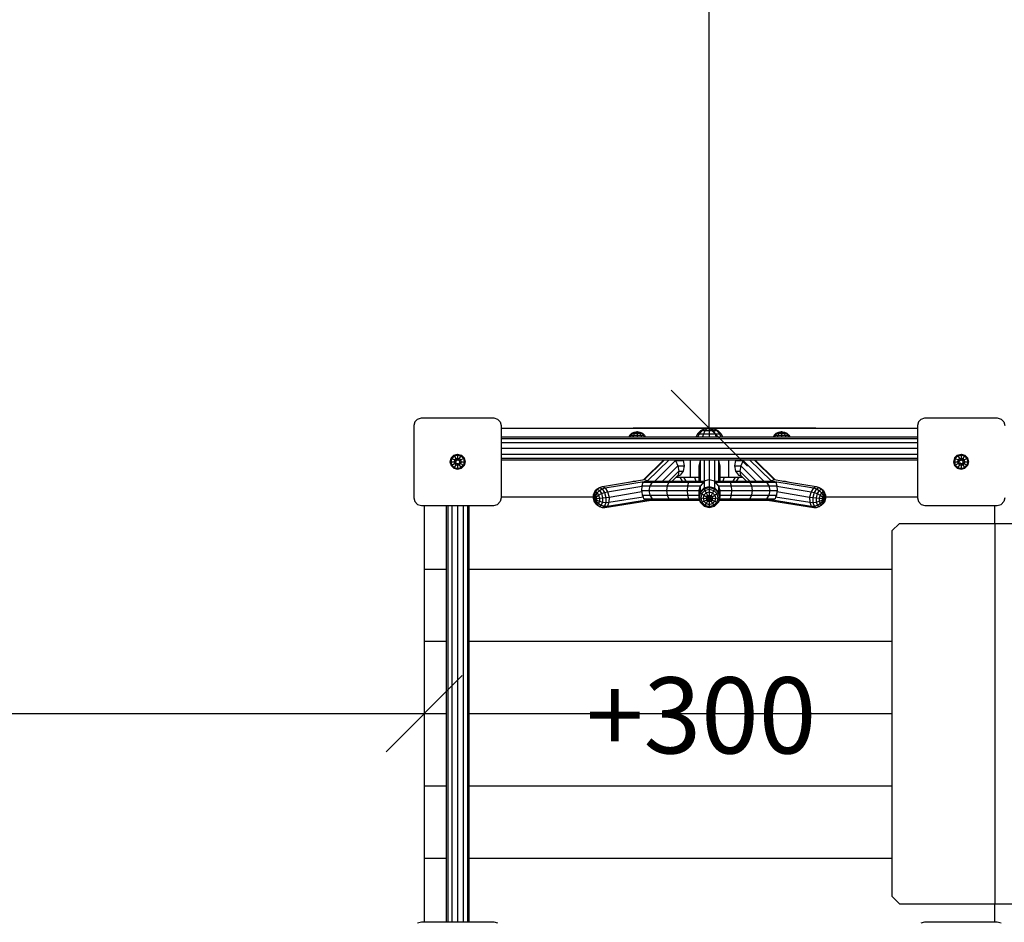
# Model space of a CAD drawing. Extents: x 0 to 14850, y 0 to 10500.
# Drawn here: x 5024 to 6319, y 5592 to 6778 of the extents above; entities that cross this region are included whole.
import ezdxf

# ---------------------------------------------------------------- set-up
doc = ezdxf.new("R2010")
doc.units = 0
doc.linetypes.add('DASHED', pattern=[19.05, 12.7, -6.35])
doc.layers.add('BEMAßUNG', color=7, linetype='Continuous')
doc.layers.add('STAB', color=7, linetype='Continuous')
doc.styles.add('ARIAL', font='arial.ttf')

# ---------------------------------------------------------------- blocks, each defined once
blk = doc.blocks.new('SLASH')
at = {"color": 0, "linetype": 'Continuous'}
blk.add_line((-12.7, -12.7), (12.7, 12.7), dxfattribs=at)

msp = doc.modelspace()

# ---------------------------------------------------------------- linework, layer by layer
at = {"layer": 'BEMAßUNG', "color": 7, "linetype": 'Continuous'}
for p, q in [((5930.8, 6241.2), (5930.8, 7746.2)), ((6070.8, 6241.2), (5830.8, 6241.2)), ((4050.8, 5866.2), (5555.8, 5866.2))]:
    msp.add_line(p, q, dxfattribs=at)
at = {"layer": 'STAB', "color": 5}
for p, q in [((5547.3, 6253.3), (5543.6, 6249.7)), ((5547.3, 6253.3), (5552.3, 6254.7)), ((5552.3, 6254.7), (5647.3, 6254.7)), ((5647.3, 6254.7), (5652.3, 6253.3)), ((5652.3, 6253.3), (5656, 6249.7)), ((6209.3, 6253.3), (6205.6, 6249.7)), ((6209.3, 6253.3), (6214.3, 6254.7)), ((6214.3, 6254.7), (6309.3, 6254.7)), ((6309.3, 6254.7), (6314.3, 6253.3)), ((6314.3, 6253.3), (6318, 6249.7)), ((5543.6, 6249.7), (5542.3, 6244.7)), ((5542.3, 6244.7), (5542.3, 6149.7)), ((5656, 6249.7), (5657.3, 6244.7)), ((5657.3, 6244.7), (5657.3, 6149.7)), ((6205.6, 6249.7), (6204.3, 6244.7)), ((6204.3, 6244.7), (6204.3, 6149.7)), ((6318, 6249.7), (6319.3, 6244.7)), ((5542.3, 6149.7), (5543.6, 6144.7)), ((5657.3, 6149.7), (5656, 6144.7)), ((6204.3, 6149.7), (6205.6, 6144.7)), ((6319.3, 6149.7), (6318, 6144.7)), ((5543.6, 6144.7), (5547.3, 6141)), ((5547.3, 6141), (5552.3, 6139.7)), ((5552.3, 6139.7), (5647.3, 6139.7)), ((5647.3, 6139.7), (5652.3, 6141)), ((5656, 6144.7), (5652.3, 6141)), ((6205.6, 6144.7), (6209.3, 6141)), ((6209.3, 6141), (6214.3, 6139.7)), ((6214.3, 6139.7), (6309.3, 6139.7)), ((6309.3, 6139.7), (6314.3, 6141)), ((6318, 6144.7), (6314.3, 6141)), ((5547.3, 5591.3), (5552.3, 5592.7)), ((5552.3, 5592.7), (5647.3, 5592.7)), ((5647.3, 5592.7), (5652.3, 5591.3)), ((6209.3, 5591.3), (6214.3, 5592.7)), ((6214.3, 5592.7), (6309.3, 5592.7)), ((6309.3, 5592.7), (6314.3, 5591.3))]:
    msp.add_line(p, q, dxfattribs=at)
at = {"layer": 'STAB', "color": 32}
for p, q in [((5657.3, 6241.2), (5690.8, 6241.2)), ((5690.8, 6241.2), (5926.8, 6241.2)), ((5934.8, 6241.2), (6170.8, 6241.2)), ((6170.8, 6241.2), (6204.3, 6241.2)), ((5657.3, 6151.2), (5778.1, 6151.2)), ((6083.5, 6151.2), (6204.3, 6151.2)), ((5555.8, 6139.7), (5555.8, 6056.2)), ((6305.8, 6139.7), (6305.8, 6116.2)), ((5555.8, 6056.2), (5584.8, 6056.2)), ((5555.8, 6056.2), (5555.8, 5961.2)), ((5614.8, 6056.2), (6170.8, 6056.2)), ((5555.8, 5961.2), (5555.8, 5866.2)), ((5555.8, 5961.2), (5584.8, 5961.2)), ((5614.8, 5961.2), (6170.8, 5961.2)), ((5555.8, 5866.2), (5555.8, 5771.2)), ((5555.8, 5866.2), (5584.8, 5866.2)), ((5614.8, 5866.2), (6170.8, 5866.2)), ((5555.8, 5771.2), (5584.8, 5771.2)), ((5555.8, 5771.2), (5555.8, 5676.2)), ((5614.8, 5771.2), (6170.8, 5771.2)), ((5555.8, 5676.2), (5584.8, 5676.2)), ((5555.8, 5676.2), (5555.8, 5592.7)), ((5614.8, 5676.2), (6170.8, 5676.2)), ((6305.8, 5616.2), (6305.8, 5592.7))]:
    msp.add_line(p, q, dxfattribs=at)
at = {"layer": 'STAB', "color": 40}
for p, q in [((5919.6, 6238.2), (5924.9, 6240.9)), ((5921.1, 6238.2), (5925.7, 6240.9)), ((5924.9, 6240.9), (5930.8, 6241.8)), ((5924.9, 6240.9), (5925.7, 6240.9)), ((5927.9, 6240.9), (5925.2, 6238.2)), ((5925.7, 6240.9), (5930.8, 6241.8)), ((5925.7, 6240.9), (5927.9, 6240.9)), ((5927.9, 6240.9), (5930.8, 6241.8)), ((5927.9, 6240.9), (5930.8, 6240.9)), ((5930.8, 6241.8), (5930.8, 6240.9)), ((5930.8, 6241.8), (5933.7, 6240.9)), ((5930.8, 6241.8), (5935.9, 6240.9)), ((5930.8, 6241.8), (5936.7, 6240.9)), ((5930.8, 6240.9), (5930.8, 6238.2)), ((5930.8, 6240.9), (5933.7, 6240.9)), ((5933.7, 6240.9), (5936.4, 6238.2)), ((5933.7, 6240.9), (5935.9, 6240.9)), ((5935.9, 6240.9), (5940.5, 6238.2)), ((5935.9, 6240.9), (5936.7, 6240.9)), ((5936.7, 6240.9), (5942, 6238.2)), ((5828.7, 6234.5), (5832.1, 6236.2)), ((5829.7, 6234.5), (5832.6, 6236.2)), ((5832.1, 6236.2), (5835.8, 6236.8)), ((5832.1, 6236.2), (5832.6, 6236.2)), ((5833.9, 6236.2), (5832.3, 6234.5)), ((5832.6, 6236.2), (5835.8, 6236.8)), ((5832.6, 6236.2), (5833.9, 6236.2)), ((5833.9, 6236.2), (5835.8, 6236.8)), ((5833.9, 6236.2), (5835.8, 6236.2)), ((5835.8, 6236.8), (5839.5, 6236.2)), ((5835.8, 6236.8), (5839, 6236.2)), ((5835.8, 6236.8), (5837.7, 6236.2)), ((5835.8, 6236.8), (5835.8, 6236.2)), ((5835.8, 6236.2), (5835.8, 6234.5)), ((5835.8, 6236.2), (5837.7, 6236.2)), ((5837.7, 6236.2), (5839.3, 6234.5)), ((5837.7, 6236.2), (5839, 6236.2)), ((5839, 6236.2), (5841.9, 6234.5)), ((5839, 6236.2), (5839.5, 6236.2)), ((5839.5, 6236.2), (5842.9, 6234.5)), ((5919.6, 6238.2), (5921.1, 6238.2)), ((5921.1, 6238.2), (5925.2, 6238.2)), ((5925.2, 6238.2), (5930.8, 6238.2)), ((5930.8, 6238.2), (5936.4, 6238.2)), ((5936.4, 6238.2), (5940.5, 6238.2)), ((5940.5, 6238.2), (5942, 6238.2)), ((6018.7, 6234.5), (6022.1, 6236.2)), ((6019.7, 6234.5), (6022.6, 6236.2)), ((6022.1, 6236.2), (6025.8, 6236.8)), ((6022.1, 6236.2), (6022.6, 6236.2)), ((6023.9, 6236.2), (6022.3, 6234.5)), ((6022.6, 6236.2), (6025.8, 6236.8)), ((6022.6, 6236.2), (6023.9, 6236.2)), ((6023.9, 6236.2), (6025.8, 6236.8)), ((6023.9, 6236.2), (6025.8, 6236.2)), ((6025.8, 6236.8), (6029.5, 6236.2)), ((6025.8, 6236.8), (6029, 6236.2)), ((6025.8, 6236.8), (6027.7, 6236.2)), ((6025.8, 6236.8), (6025.8, 6236.2)), ((6025.8, 6236.2), (6027.7, 6236.2)), ((6025.8, 6236.2), (6025.8, 6234.5)), ((6027.7, 6236.2), (6029.3, 6234.5)), ((6027.7, 6236.2), (6029, 6236.2)), ((6029, 6236.2), (6031.9, 6234.5)), ((6029, 6236.2), (6029.5, 6236.2)), ((6029.5, 6236.2), (6032.8, 6234.5))]:
    msp.add_line(p, q, dxfattribs=at)
at = {"layer": 'STAB'}
for p, q in [((5657.3, 6229.8), (5825, 6229.8)), ((5657.3, 6227.8), (6204.3, 6227.8)), ((5825, 6229.8), (5846.6, 6229.8)), ((5846.6, 6229.8), (5913.3, 6229.8)), ((5913.3, 6229.8), (5948.3, 6229.8)), ((5948.3, 6229.8), (6015, 6229.8)), ((6015, 6229.8), (6036.6, 6229.8)), ((6036.6, 6229.8), (6204.3, 6229.8)), ((5657.3, 6222.3), (6204.3, 6222.3)), ((5657.3, 6214.8), (6204.3, 6214.8)), ((5591.2, 6202.2), (5589.8, 6197.2)), ((5592.2, 6201.6), (5591, 6197.2)), ((5594.8, 6205.8), (5591.2, 6202.2)), ((5591.2, 6202.2), (5592.2, 6201.6)), ((5595.4, 6204.8), (5592.2, 6201.6)), ((5592.2, 6201.6), (5595.8, 6199.5)), ((5594.8, 6205.8), (5599.8, 6207.1)), ((5594.8, 6205.8), (5595.4, 6204.8)), ((5595.4, 6204.8), (5599.8, 6206)), ((5595.4, 6204.8), (5597.5, 6201.2)), ((5597.5, 6201.2), (5595.8, 6199.5)), ((5597.5, 6201.2), (5599.8, 6201.8)), ((5597.5, 6201.2), (5598.5, 6199.3)), ((5599.8, 6207.1), (5604.8, 6205.8)), ((5599.8, 6207.1), (5599.8, 6206)), ((5599.8, 6206), (5604.2, 6204.8)), ((5599.8, 6206), (5599.8, 6201.8)), ((5599.8, 6201.8), (5602.1, 6201.2)), ((5599.8, 6201.8), (5599.8, 6199.3)), ((5602.1, 6201.2), (5601, 6199.3)), ((5604.2, 6204.8), (5602.1, 6201.2)), ((5602.1, 6201.2), (5603.8, 6199.5)), ((5603.8, 6199.5), (5607.4, 6201.6)), ((5604.8, 6205.8), (5604.2, 6204.8)), ((5604.2, 6204.8), (5607.4, 6201.6)), ((5604.8, 6205.8), (5608.4, 6202.2)), ((5607.4, 6201.6), (5608.4, 6202.2)), ((5607.4, 6201.6), (5608.6, 6197.2)), ((5608.4, 6202.2), (5609.7, 6197.2)), ((5657.3, 6207.3), (6204.3, 6207.3)), ((5657.3, 6201.8), (6204.3, 6201.8)), ((6253.2, 6202.2), (6251.8, 6197.2)), ((6254.2, 6201.6), (6253, 6197.2)), ((6256.8, 6205.8), (6253.2, 6202.2)), ((6253.2, 6202.2), (6254.2, 6201.6)), ((6257.4, 6204.8), (6254.2, 6201.6)), ((6254.2, 6201.6), (6257.8, 6199.5)), ((6256.8, 6205.8), (6261.8, 6207.1)), ((6256.8, 6205.8), (6257.4, 6204.8)), ((6257.4, 6204.8), (6261.8, 6206)), ((6257.4, 6204.8), (6259.5, 6201.2)), ((6259.5, 6201.2), (6257.8, 6199.5)), ((6259.5, 6201.2), (6261.8, 6201.8)), ((6259.5, 6201.2), (6260.5, 6199.3)), ((6261.8, 6207.1), (6266.8, 6205.8)), ((6261.8, 6207.1), (6261.8, 6206)), ((6261.8, 6206), (6266.2, 6204.8)), ((6261.8, 6206), (6261.8, 6201.8)), ((6261.8, 6201.8), (6264.1, 6201.2)), ((6261.8, 6201.8), (6261.8, 6199.3)), ((6264.1, 6201.2), (6263, 6199.3)), ((6266.2, 6204.8), (6264.1, 6201.2)), ((6264.1, 6201.2), (6265.8, 6199.5)), ((6265.8, 6199.5), (6269.4, 6201.6)), ((6266.8, 6205.8), (6266.2, 6204.8)), ((6266.2, 6204.8), (6269.4, 6201.6)), ((6266.8, 6205.8), (6270.4, 6202.2)), ((6269.4, 6201.6), (6270.4, 6202.2)), ((6269.4, 6201.6), (6270.6, 6197.2)), ((6270.4, 6202.2), (6271.7, 6197.2)), ((5589.8, 6197.2), (5591.2, 6192.2)), ((5589.8, 6197.2), (5591, 6197.2)), ((5591, 6197.2), (5592.2, 6192.8)), ((5591, 6197.2), (5595.2, 6197.2)), ((5591.2, 6192.2), (5592.2, 6192.8)), ((5591.2, 6192.2), (5594.8, 6188.6)), ((5592.2, 6192.8), (5595.8, 6194.9)), ((5592.2, 6192.8), (5595.4, 6189.5)), ((5595.4, 6189.5), (5594.8, 6188.6)), ((5594.8, 6188.6), (5599.8, 6187.2)), ((5595.8, 6199.5), (5595.2, 6197.2)), ((5595.2, 6197.2), (5595.8, 6194.9)), ((5595.2, 6197.2), (5597.3, 6197.2)), ((5597.5, 6193.2), (5595.4, 6189.5)), ((5595.4, 6189.5), (5599.8, 6188.4)), ((5595.8, 6199.5), (5597.9, 6198.3)), ((5595.8, 6194.9), (5597.9, 6196.1)), ((5595.8, 6194.9), (5597.5, 6193.2)), ((5597.9, 6198.3), (5597.3, 6197.2)), ((5598.5, 6195), (5597.5, 6193.2)), ((5597.5, 6193.2), (5599.8, 6192.5)), ((5597.9, 6196.1), (5598.5, 6195)), ((5598.5, 6199.3), (5599.8, 6199.3)), ((5599.8, 6195), (5599.8, 6192.5)), ((5599.8, 6195), (5601, 6195)), ((5599.8, 6192.5), (5602.1, 6193.2)), ((5599.8, 6192.5), (5599.8, 6188.4)), ((5599.8, 6188.4), (5604.2, 6189.5)), ((5599.8, 6187.2), (5604.8, 6188.6)), ((5599.8, 6188.4), (5599.8, 6187.2)), ((5601, 6199.3), (5601.7, 6198.3)), ((5601, 6195), (5602.1, 6193.2)), ((5601.7, 6198.3), (5603.8, 6199.5)), ((5602.3, 6197.2), (5601.7, 6196.1)), ((5601.7, 6196.1), (5603.8, 6194.9)), ((5603.8, 6194.9), (5602.1, 6193.2)), ((5602.1, 6193.2), (5604.2, 6189.5)), ((5602.3, 6197.2), (5604.4, 6197.2)), ((5603.8, 6199.5), (5604.4, 6197.2)), ((5604.4, 6197.2), (5603.8, 6194.9)), ((5603.8, 6194.9), (5607.4, 6192.8)), ((5607.4, 6192.8), (5604.2, 6189.5)), ((5604.2, 6189.5), (5604.8, 6188.6)), ((5604.4, 6197.2), (5608.6, 6197.2)), ((5608.4, 6192.2), (5604.8, 6188.6)), ((5608.6, 6197.2), (5607.4, 6192.8)), ((5607.4, 6192.8), (5608.4, 6192.2)), ((5609.7, 6197.2), (5608.4, 6192.2)), ((5608.6, 6197.2), (5609.7, 6197.2)), ((5657.3, 6199.8), (5871, 6199.8)), ((5871, 6199.8), (5990.6, 6199.8)), ((5990.6, 6199.8), (6204.3, 6199.8)), ((6251.8, 6197.2), (6253.2, 6192.2)), ((6251.8, 6197.2), (6253, 6197.2)), ((6253, 6197.2), (6254.2, 6192.8)), ((6253, 6197.2), (6257.2, 6197.2)), ((6253.2, 6192.2), (6254.2, 6192.8)), ((6253.2, 6192.2), (6256.8, 6188.6)), ((6254.2, 6192.8), (6257.8, 6194.9)), ((6254.2, 6192.8), (6257.4, 6189.5)), ((6257.4, 6189.5), (6256.8, 6188.6)), ((6256.8, 6188.6), (6261.8, 6187.2)), ((6257.8, 6199.5), (6257.2, 6197.2)), ((6257.2, 6197.2), (6257.8, 6194.9)), ((6257.2, 6197.2), (6259.3, 6197.2)), ((6259.5, 6193.2), (6257.4, 6189.5)), ((6257.4, 6189.5), (6261.8, 6188.4)), ((6257.8, 6199.5), (6259.9, 6198.3)), ((6257.8, 6194.9), (6259.9, 6196.1)), ((6257.8, 6194.9), (6259.5, 6193.2)), ((6259.9, 6198.3), (6259.3, 6197.2)), ((6260.5, 6195), (6259.5, 6193.2)), ((6259.5, 6193.2), (6261.8, 6192.5)), ((6259.9, 6196.1), (6260.5, 6195)), ((6260.5, 6199.3), (6261.8, 6199.3)), ((6261.8, 6195), (6261.8, 6192.5)), ((6261.8, 6195), (6263, 6195)), ((6261.8, 6192.5), (6264.1, 6193.2)), ((6261.8, 6192.5), (6261.8, 6188.4)), ((6261.8, 6188.4), (6266.2, 6189.5)), ((6261.8, 6187.2), (6266.8, 6188.6)), ((6261.8, 6188.4), (6261.8, 6187.2)), ((6263, 6199.3), (6263.7, 6198.3)), ((6263, 6195), (6264.1, 6193.2)), ((6263.7, 6198.3), (6265.8, 6199.5)), ((6264.3, 6197.2), (6263.7, 6196.1)), ((6263.7, 6196.1), (6265.8, 6194.9)), ((6265.8, 6194.9), (6264.1, 6193.2)), ((6264.1, 6193.2), (6266.2, 6189.5)), ((6264.3, 6197.2), (6266.4, 6197.2)), ((6265.8, 6199.5), (6266.4, 6197.2)), ((6266.4, 6197.2), (6265.8, 6194.9)), ((6265.8, 6194.9), (6269.4, 6192.8)), ((6269.4, 6192.8), (6266.2, 6189.5)), ((6266.2, 6189.5), (6266.8, 6188.6)), ((6266.4, 6197.2), (6270.6, 6197.2)), ((6270.4, 6192.2), (6266.8, 6188.6)), ((6270.6, 6197.2), (6269.4, 6192.8)), ((6269.4, 6192.8), (6270.4, 6192.2)), ((6271.7, 6197.2), (6270.4, 6192.2)), ((6270.6, 6197.2), (6271.7, 6197.2)), ((5584.8, 6139.7), (5584.8, 5592.7)), ((5586.8, 6139.7), (5586.8, 5592.7)), ((5592.3, 6139.7), (5592.3, 5592.7)), ((5599.8, 6139.7), (5599.8, 5592.7)), ((5607.3, 6139.7), (5607.3, 5592.7)), ((5612.8, 6139.7), (5612.8, 5592.7)), ((5614.8, 6139.7), (5614.8, 5592.7)), ((6180.8, 6116.2), (6170.8, 6106.2)), ((6180.8, 6116.2), (6700.8, 6116.2)), ((6306, 6116.2), (6306, 5616.2)), ((6170.8, 6106.2), (6170.8, 5626.2)), ((6170.8, 5626.2), (6180.8, 5616.2)), ((6180.8, 5616.2), (6700.8, 5616.2))]:
    msp.add_line(p, q, dxfattribs=at)
at = {"layer": 'STAB', "color": 1}
for p, q in [((5826.1, 6231.9), (5825, 6229.8)), ((5828.7, 6234.5), (5826.1, 6231.9)), ((5826.1, 6231.9), (5827.4, 6231.9)), ((5827.4, 6231.9), (5826.5, 6229.8)), ((5829.7, 6234.5), (5827.4, 6231.9)), ((5827.4, 6231.9), (5830.9, 6231.9)), ((5828.7, 6234.5), (5829.7, 6234.5)), ((5829.7, 6234.5), (5832.3, 6234.5)), ((5830.9, 6231.9), (5830.4, 6229.8)), ((5832.3, 6234.5), (5830.9, 6231.9)), ((5830.9, 6231.9), (5835.8, 6231.9)), ((5832.3, 6234.5), (5835.8, 6234.5)), ((5835.8, 6234.5), (5835.8, 6231.9)), ((5835.8, 6234.5), (5839.3, 6234.5)), ((5835.8, 6231.9), (5835.8, 6229.8)), ((5835.8, 6231.9), (5840.7, 6231.9)), ((5839.3, 6234.5), (5840.7, 6231.9)), ((5839.3, 6234.5), (5841.9, 6234.5)), ((5840.7, 6231.9), (5841.2, 6229.8)), ((5840.7, 6231.9), (5844.2, 6231.9)), ((5841.9, 6234.5), (5844.2, 6231.9)), ((5841.9, 6234.5), (5842.9, 6234.5)), ((5842.9, 6234.5), (5845.5, 6231.9)), ((5844.2, 6231.9), (5845.1, 6229.8)), ((5844.2, 6231.9), (5845.5, 6231.9)), ((5845.5, 6231.9), (5846.6, 6229.8)), ((5915.4, 6234), (5913.3, 6229.8)), ((5919.6, 6238.2), (5915.4, 6234)), ((5915.4, 6234), (5917.5, 6234)), ((5917.5, 6234), (5915.6, 6229.8)), ((5921.1, 6238.2), (5917.5, 6234)), ((5917.5, 6234), (5923.1, 6234)), ((5923.1, 6234), (5922, 6229.8)), ((5925.2, 6238.2), (5923.1, 6234)), ((5923.1, 6234), (5930.8, 6234)), ((5930.8, 6238.2), (5930.8, 6234)), ((5930.8, 6234), (5930.8, 6229.8)), ((5930.8, 6234), (5938.5, 6234)), ((5936.4, 6238.2), (5938.5, 6234)), ((5938.5, 6234), (5939.5, 6229.8)), ((5938.5, 6234), (5944.1, 6234)), ((5940.5, 6238.2), (5944.1, 6234)), ((5942, 6238.2), (5946.2, 6234)), ((5944.1, 6234), (5945.9, 6229.8)), ((5944.1, 6234), (5946.2, 6234)), ((5946.2, 6234), (5948.3, 6229.8)), ((6016.1, 6231.9), (6015, 6229.8)), ((6018.7, 6234.5), (6016.1, 6231.9)), ((6016.1, 6231.9), (6017.4, 6231.9)), ((6017.4, 6231.9), (6016.5, 6229.8)), ((6019.7, 6234.5), (6017.4, 6231.9)), ((6017.4, 6231.9), (6020.9, 6231.9)), ((6018.7, 6234.5), (6019.7, 6234.5)), ((6019.7, 6234.5), (6022.3, 6234.5)), ((6020.9, 6231.9), (6020.4, 6229.8)), ((6022.3, 6234.5), (6020.9, 6231.9)), ((6020.9, 6231.9), (6025.8, 6231.9)), ((6022.3, 6234.5), (6025.8, 6234.5)), ((6025.8, 6234.5), (6025.8, 6231.9)), ((6025.8, 6234.5), (6029.3, 6234.5)), ((6025.8, 6231.9), (6025.8, 6229.8)), ((6025.8, 6231.9), (6030.7, 6231.9)), ((6029.3, 6234.5), (6030.7, 6231.9)), ((6029.3, 6234.5), (6031.9, 6234.5)), ((6030.7, 6231.9), (6031.2, 6229.8)), ((6030.7, 6231.9), (6034.2, 6231.9)), ((6031.9, 6234.5), (6034.2, 6231.9)), ((6031.9, 6234.5), (6032.8, 6234.5)), ((6032.8, 6234.5), (6035.5, 6231.9)), ((6034.2, 6231.9), (6035.1, 6229.8)), ((6034.2, 6231.9), (6035.5, 6231.9)), ((6035.5, 6231.9), (6036.6, 6229.8)), ((5844.3, 6173.5), (5871, 6199.8)), ((5845.5, 6173.7), (5872, 6199.8)), ((5849.7, 6171.9), (5878, 6199.8)), ((5859, 6171.8), (5886.4, 6198.8)), ((5869.3, 6171.8), (5889.6, 6191.8)), ((5885.6, 6199.8), (5886.4, 6198.8)), ((5885.6, 6199.8), (5886.4, 6198.8)), ((5886.4, 6198.8), (5889.6, 6191.8)), ((5886.4, 6198.8), (5896.4, 6198.8)), ((5886.4, 6198.8), (5889.6, 6191.8)), ((5889.6, 6191.8), (5890.9, 6184.8)), ((5889.6, 6191.8), (5897.7, 6191.8)), ((5889.6, 6191.8), (5890.9, 6184.8)), ((5895.6, 6199.8), (5896.4, 6198.8)), ((5896.4, 6198.8), (5897.7, 6191.8)), ((5897.7, 6191.8), (5896.4, 6184.8)), ((5905.8, 6199.8), (5905.8, 6176.8)), ((5918.7, 6198.8), (5916.8, 6191.8)), ((5916.8, 6191.8), (5916.8, 6171.8)), ((5919.7, 6199.8), (5918.7, 6198.8)), ((5918.7, 6198.8), (5918.7, 6171.8)), ((5923.8, 6199.8), (5923.8, 6171.9)), ((5930.8, 6199.8), (5930.8, 6173.7)), ((5937.8, 6199.8), (5937.8, 6171.9)), ((5941.9, 6199.8), (5942.9, 6198.8)), ((5942.9, 6198.8), (5942.9, 6171.8)), ((5942.9, 6198.8), (5944.8, 6191.8)), ((5944.8, 6191.8), (5944.8, 6171.8)), ((5955.8, 6199.8), (5955.8, 6176.8)), ((5965.2, 6198.8), (5963.8, 6191.8)), ((5963.8, 6191.8), (5965.2, 6184.8)), ((5963.8, 6191.8), (5972, 6191.8)), ((5966, 6199.8), (5965.2, 6198.8)), ((5965.2, 6198.8), (5975.2, 6198.8)), ((5972, 6191.8), (5970.7, 6184.8)), ((5975.2, 6198.8), (5972, 6191.8)), ((5972, 6191.8), (5992.3, 6171.8)), ((5976, 6199.8), (5975.2, 6198.8)), ((5975.2, 6198.8), (6002.6, 6171.8)), ((5983.6, 6199.8), (6011.9, 6171.9)), ((5989.6, 6199.8), (6016.1, 6173.7)), ((5990.6, 6199.8), (6017.3, 6173.5)), ((5877.7, 6171.8), (5890.9, 6184.8)), ((5882, 6171.8), (5890, 6179.7)), ((5887, 6176.8), (5887.5, 6176.8)), ((5887.5, 6177.3), (5887.5, 6176.8)), ((5887.5, 6176.8), (5897, 6176.8)), ((5888.4, 6178.1), (5892.6, 6179.7)), ((5890.9, 6184.8), (5890, 6179.7)), ((5890.9, 6184.8), (5890, 6179.7)), ((5890, 6179.7), (5892.6, 6179.7)), ((5890.9, 6184.8), (5896.4, 6184.8)), ((5891.8, 6176.8), (5895.3, 6171.8)), ((5896.4, 6184.8), (5892.6, 6179.7)), ((5897, 6176.8), (5900.1, 6171.8)), ((5897, 6176.8), (5911.3, 6176.8)), ((5911.3, 6176.8), (5913.1, 6171.8)), ((5911.3, 6176.8), (5916.8, 6176.8)), ((5944.8, 6176.8), (5952.4, 6176.8)), ((5950.3, 6176.8), (5948.5, 6171.8)), ((5952.4, 6176.8), (5964.6, 6176.8)), ((5964.6, 6176.8), (5961.5, 6171.8)), ((5964.6, 6176.8), (5969.8, 6176.8)), ((5965.2, 6184.8), (5969, 6179.7)), ((5965.2, 6184.8), (5970.7, 6184.8)), ((5969.8, 6176.8), (5966.3, 6171.8)), ((5969, 6179.7), (5973.2, 6178.1)), ((5969, 6179.7), (5971.6, 6179.7)), ((5969.8, 6176.8), (5974.1, 6176.8)), ((5970.7, 6184.8), (5983.9, 6171.8)), ((5970.7, 6184.8), (5971.6, 6179.7)), ((5971.6, 6179.7), (5974.6, 6176.8)), ((5974.1, 6177.3), (5974.1, 6176.8)), ((5974.1, 6176.8), (5974.6, 6176.8)), ((5974.6, 6176.8), (5979.6, 6171.8)), ((5783.5, 6161.6), (5786.6, 6163.4)), ((5783.5, 6161.6), (5786.6, 6163.4)), ((5783.5, 6160.9), (5786.6, 6163.4)), ((5786.6, 6163.4), (5790.2, 6164.7)), ((5786.6, 6163.4), (5790.1, 6161.6)), ((5790.1, 6161.6), (5793.9, 6162.8)), ((5790.2, 6164.7), (5845.5, 6173.7)), ((5790.2, 6164.7), (5793.9, 6162.8)), ((5793.9, 6162.8), (5847.6, 6171.5)), ((5793.9, 6162.8), (5797.1, 6157.7)), ((5797.1, 6157.7), (5842, 6165)), ((5825.6, 6170.4), (5830.8, 6171.8)), ((5830.8, 6171.8), (5834.2, 6171.8)), ((5842, 6165.1), (5841.6, 6159.3)), ((5841.7, 6171.8), (5841.8, 6171.7)), ((5843.4, 6170.1), (5841.9, 6165.6)), ((5841.9, 6165.6), (5842, 6165.1)), ((5841.9, 6165.6), (5852.4, 6165.6)), ((5843.4, 6170.1), (5847.6, 6171.5)), ((5843.4, 6170.1), (5855.6, 6170.1)), ((5845.5, 6173.7), (5849.7, 6171.9)), ((5845.5, 6173.7), (5849.7, 6171.9)), ((5847.6, 6171.5), (5848.2, 6171.8)), ((5848.2, 6171.8), (5860.1, 6171.8)), ((5852.4, 6165.6), (5851.2, 6159.3)), ((5852.4, 6165.6), (5851.2, 6159.3)), ((5855.6, 6170.1), (5852.4, 6165.6)), ((5852.4, 6165.6), (5875.3, 6165.6)), ((5855.6, 6170.1), (5860.1, 6171.8)), ((5855.6, 6170.1), (5877.6, 6170.1)), ((5860.1, 6171.8), (5880.8, 6171.8)), ((5875.3, 6165.6), (5874.5, 6159.3)), ((5875.3, 6165.6), (5874.5, 6159.3)), ((5877.6, 6170.1), (5875.3, 6165.6)), ((5877.6, 6170.1), (5875.3, 6165.6)), ((5875.3, 6165.6), (5902.1, 6165.6)), ((5877.6, 6170.1), (5880.8, 6171.8)), ((5877.6, 6170.1), (5903.3, 6170.1)), ((5880.8, 6171.8), (5904.9, 6171.8)), ((5902.1, 6165.6), (5901.7, 6159.3)), ((5903.3, 6170.1), (5902.1, 6165.6)), ((5903.3, 6170.1), (5902.1, 6165.6)), ((5902.1, 6165.6), (5919.2, 6165.6)), ((5904.9, 6171.8), (5903.3, 6170.1)), ((5904.9, 6171.8), (5903.3, 6170.1)), ((5903.3, 6170.1), (5923.1, 6170.1)), ((5904.9, 6171.8), (5924.4, 6171.8)), ((5918.7, 6165.1), (5917.2, 6159.3)), ((5919.2, 6165.6), (5918.7, 6165.1)), ((5918.7, 6165.1), (5918.7, 6157.8)), ((5918.7, 6157.8), (5923.8, 6162.8)), ((5923.1, 6170.1), (5919.2, 6165.6)), ((5923.8, 6171.5), (5923.1, 6170.1)), ((5923.8, 6171.9), (5930.8, 6173.7)), ((5923.8, 6171.5), (5924.4, 6171.8)), ((5923.8, 6171.5), (5923.8, 6162.8)), ((5923.8, 6162.8), (5930.8, 6164.7)), ((5923.8, 6162.8), (5924.1, 6161.6)), ((5924.1, 6161.6), (5930.8, 6163.4)), ((5930.8, 6173.7), (5937.8, 6171.9)), ((5930.8, 6173.7), (5930.8, 6164.7)), ((5930.8, 6173.7), (5937.8, 6171.9)), ((5930.8, 6164.7), (5930.8, 6163.4)), ((5930.8, 6164.7), (5937.8, 6162.8)), ((5930.8, 6163.4), (5937.5, 6161.6)), ((5930.8, 6163.4), (5930.8, 6160.9)), ((5937.3, 6171.8), (5937.8, 6171.5)), ((5937.3, 6171.8), (5956.7, 6171.8)), ((5937.8, 6162.8), (5937.5, 6161.6)), ((5937.8, 6171.5), (5938.5, 6170.1)), ((5937.8, 6171.5), (5937.8, 6162.8)), ((5937.8, 6162.8), (5942.9, 6157.8)), ((5938.5, 6170.1), (5942.4, 6165.6)), ((5938.5, 6170.1), (5958.3, 6170.1)), ((5942.4, 6165.6), (5942.9, 6165.1)), ((5942.4, 6165.6), (5959.5, 6165.6)), ((5942.9, 6165.1), (5944.4, 6159.3)), ((5942.9, 6165), (5942.9, 6157.8)), ((5956.7, 6171.8), (5958.3, 6170.1)), ((5956.7, 6171.8), (5966.3, 6171.8)), ((5958.3, 6170.1), (5959.5, 6165.6)), ((5958.3, 6170.1), (5983.9, 6170.1)), ((5959.5, 6165.6), (5959.9, 6159.3)), ((5959.5, 6165.6), (5959.9, 6159.3)), ((5959.5, 6165.6), (5986.3, 6165.6)), ((5966.3, 6171.8), (5979.6, 6171.8)), ((5979.6, 6171.8), (5980.8, 6171.8)), ((5980.8, 6171.8), (5983.9, 6170.1)), ((5980.8, 6171.8), (6001.5, 6171.8)), ((5983.9, 6170.1), (5986.3, 6165.6)), ((5983.9, 6170.1), (6006, 6170.1)), ((5986.3, 6165.6), (5987.1, 6159.3)), ((5986.3, 6165.6), (6009.2, 6165.6)), ((6001.5, 6171.8), (6013.5, 6171.8)), ((6001.5, 6171.8), (6006, 6170.1)), ((6006, 6170.1), (6018.1, 6170.1)), ((6006, 6170.1), (6009.2, 6165.6)), ((6009.2, 6165.6), (6010.4, 6159.3)), ((6009.2, 6165.6), (6019.7, 6165.6)), ((6011.9, 6171.9), (6016.1, 6173.7)), ((6011.9, 6171.9), (6016.1, 6173.7)), ((6013.5, 6171.8), (6014.2, 6171.5)), ((6014.1, 6171.5), (6067.7, 6162.8)), ((6014.2, 6171.5), (6018.1, 6170.1)), ((6016.1, 6173.7), (6036, 6170.4)), ((6018.1, 6170.1), (6019.7, 6165.6)), ((6019.7, 6165.6), (6019.5, 6165.1)), ((6019.5, 6165.1), (6020, 6159.3)), ((6019.5, 6165.1), (6064.5, 6157.8)), ((6027.4, 6171.8), (6030.8, 6171.8)), ((6030.8, 6171.8), (6036, 6170.4)), ((6036, 6170.4), (6071.4, 6164.7)), ((6067.7, 6162.8), (6064.5, 6157.8)), ((6067.7, 6162.8), (6071.4, 6164.7)), ((6067.7, 6162.8), (6071.5, 6161.6)), ((6071.4, 6164.7), (6075, 6163.4)), ((6071.5, 6161.6), (6075, 6163.4)), ((6075, 6163.4), (6078.1, 6160.9)), ((6075, 6163.4), (6078.1, 6161.6)), ((5779.3, 6156.3), (5778.1, 6153.3)), ((5779.3, 6156.3), (5778.1, 6153.3)), ((5778.1, 6153.3), (5778.1, 6149.2)), ((5778.1, 6153.3), (5778.3, 6151.1)), ((5778.1, 6149.2), (5779.1, 6145.2)), ((5778.1, 6149.2), (5778.3, 6149)), ((5778.9, 6152.7), (5778.3, 6151.1)), ((5778.3, 6151.1), (5778.3, 6149)), ((5778.3, 6151.1), (5779.9, 6148.9)), ((5779.3, 6156.3), (5778.9, 6152.7)), ((5778.9, 6152.7), (5779.9, 6153.3)), ((5778.9, 6152.7), (5779.9, 6148.9)), ((5779.2, 6155.3), (5779.2, 6149.7)), ((5780.8, 6159.4), (5779.3, 6156.3)), ((5780.8, 6159.4), (5779.3, 6156.3)), ((5779.3, 6156.3), (5781.2, 6157.4)), ((5781.2, 6157.4), (5779.9, 6153.3)), ((5779.9, 6153.3), (5781.1, 6152.7)), ((5779.9, 6153.3), (5779.9, 6148.9)), ((5781.1, 6152.7), (5779.9, 6148.9)), ((5782.1, 6151.1), (5779.9, 6148.9)), ((5780.8, 6159.4), (5783.5, 6161.6)), ((5780.8, 6159.4), (5783.5, 6160.9)), ((5783.4, 6156.3), (5781.1, 6152.7)), ((5781.1, 6152.7), (5782.1, 6151.1)), ((5783.5, 6160.9), (5781.2, 6157.4)), ((5781.2, 6157.4), (5783.4, 6156.3)), ((5782.1, 6151.1), (5785.2, 6153.3)), ((5782.1, 6151.1), (5782.6, 6149)), ((5782.6, 6149), (5786.3, 6149.2)), ((5783.4, 6156.3), (5786.5, 6159.4)), ((5783.4, 6156.3), (5785.2, 6153.3)), ((5783.5, 6160.9), (5786.5, 6159.4)), ((5785.2, 6153.3), (5789, 6155.3)), ((5785.2, 6153.3), (5786.3, 6149.2)), ((5786.3, 6149.2), (5786.2, 6145.2)), ((5786.3, 6149.2), (5790.5, 6149.7)), ((5786.5, 6159.4), (5790.1, 6161.6)), ((5786.5, 6159.4), (5789, 6155.3)), ((5789, 6155.3), (5793.1, 6156.8)), ((5789, 6155.3), (5790.5, 6149.7)), ((5790.1, 6161.6), (5793.1, 6156.8)), ((5790.5, 6149.7), (5790.4, 6144.1)), ((5790.5, 6149.7), (5794.8, 6150.2)), ((5793.1, 6156.8), (5797.1, 6157.7)), ((5793.1, 6156.8), (5794.8, 6150.2)), ((5794.8, 6150.2), (5794.7, 6143.6)), ((5794.8, 6150.2), (5798.9, 6150.8)), ((5797.1, 6157.7), (5798.9, 6150.8)), ((5798.8, 6143.9), (5843.8, 6151.2)), ((5798.9, 6150.8), (5798.8, 6143.9)), ((5798.9, 6150.8), (5842.2, 6157.9)), ((5841.6, 6159.3), (5842.2, 6157.8)), ((5841.6, 6159.3), (5851.2, 6159.3)), ((5842.2, 6157.8), (5842.5, 6153.1)), ((5842.5, 6153.1), (5843.8, 6151.2)), ((5842.5, 6153.1), (5852.4, 6153.1)), ((5843.8, 6151.2), (5844.3, 6148.5)), ((5851.2, 6159.3), (5852.4, 6153.1)), ((5851.2, 6159.3), (5852.4, 6153.1)), ((5851.2, 6159.3), (5874.5, 6159.3)), ((5852.4, 6153.1), (5855.6, 6148.5)), ((5852.4, 6153.1), (5875.3, 6153.1)), ((5874.5, 6159.3), (5875.3, 6153.1)), ((5874.5, 6159.3), (5875.3, 6153.1)), ((5874.5, 6159.3), (5901.7, 6159.3)), ((5875.3, 6153.1), (5877.6, 6148.5)), ((5875.3, 6153.1), (5877.6, 6148.5)), ((5875.3, 6153.1), (5902.1, 6153.1)), ((5901.7, 6159.3), (5917.2, 6159.3)), ((5901.7, 6159.3), (5902.1, 6153.1)), ((5902.1, 6153.1), (5903.3, 6148.5)), ((5902.1, 6153.1), (5916.8, 6153.1)), ((5902.1, 6153.1), (5903.3, 6148.5)), ((5917.2, 6159.3), (5916.8, 6157.9)), ((5916.8, 6157.9), (5916.8, 6150.8)), ((5918.7, 6157.8), (5916.8, 6150.8)), ((5916.8, 6150.8), (5918.7, 6143.9)), ((5916.8, 6150.8), (5917.5, 6150.2)), ((5919.3, 6156.8), (5917.5, 6150.2)), ((5917.5, 6150.2), (5919.3, 6143.6)), ((5917.5, 6150.2), (5919.5, 6149.7)), ((5918.7, 6157.8), (5919.3, 6156.8)), ((5919.3, 6156.8), (5924.1, 6161.6)), ((5919.3, 6156.8), (5921, 6155.3)), ((5921, 6155.3), (5919.5, 6149.7)), ((5919.5, 6149.7), (5921, 6144.1)), ((5919.5, 6149.7), (5922.6, 6149.2)), ((5921, 6155.3), (5925.1, 6159.4)), ((5921, 6155.3), (5923.7, 6153.3)), ((5923.7, 6153.3), (5922.6, 6149.2)), ((5922.6, 6149.2), (5923.7, 6145.2)), ((5922.6, 6149.2), (5926.5, 6149)), ((5923.7, 6153.3), (5926.7, 6156.3)), ((5923.7, 6153.3), (5927, 6151.1)), ((5924.1, 6161.6), (5925.1, 6159.4)), ((5925.1, 6159.4), (5930.8, 6160.9)), ((5925.1, 6159.4), (5926.7, 6156.3)), ((5927, 6151.1), (5926.5, 6149)), ((5926.7, 6156.3), (5930.8, 6157.4)), ((5926.7, 6156.3), (5928.6, 6152.7)), ((5927, 6151.1), (5928.6, 6152.7)), ((5927, 6151.1), (5930.8, 6148.9)), ((5928.6, 6152.7), (5930.8, 6153.3)), ((5928.6, 6152.7), (5930.8, 6148.9)), ((5930.8, 6160.9), (5936.5, 6159.4)), ((5930.8, 6160.9), (5930.8, 6157.4)), ((5930.8, 6157.4), (5934.9, 6156.3)), ((5930.8, 6157.4), (5930.8, 6153.3)), ((5930.8, 6153.3), (5933, 6152.7)), ((5930.8, 6153.3), (5930.8, 6148.9)), ((5933, 6152.7), (5930.8, 6148.9)), ((5930.8, 6148.9), (5934.5, 6151.1)), ((5934.9, 6156.3), (5933, 6152.7)), ((5933, 6152.7), (5934.5, 6151.1)), ((5934.5, 6151.1), (5937.9, 6153.3)), ((5934.5, 6151.1), (5935.1, 6149)), ((5936.5, 6159.4), (5934.9, 6156.3)), ((5934.9, 6156.3), (5937.9, 6153.3)), ((5935.1, 6149), (5939, 6149.2)), ((5937.5, 6161.6), (5936.5, 6159.4)), ((5936.5, 6159.4), (5940.6, 6155.3)), ((5937.5, 6161.6), (5942.3, 6156.8)), ((5937.9, 6153.3), (5940.6, 6155.3)), ((5937.9, 6153.3), (5939, 6149.2)), ((5939, 6149.2), (5937.9, 6145.2)), ((5939, 6149.2), (5942.1, 6149.7)), ((5940.6, 6155.3), (5942.3, 6156.8)), ((5940.6, 6155.3), (5942.1, 6149.7)), ((5942.1, 6149.7), (5940.6, 6144.1)), ((5942.1, 6149.7), (5944.1, 6150.2)), ((5942.9, 6157.8), (5942.3, 6156.8)), ((5942.3, 6156.8), (5944.1, 6150.2)), ((5944.1, 6150.2), (5942.3, 6143.6)), ((5942.9, 6157.8), (5944.8, 6150.8)), ((5944.8, 6150.8), (5942.9, 6143.9)), ((5944.1, 6150.2), (5944.8, 6150.8)), ((5944.4, 6159.3), (5944.8, 6157.8)), ((5944.4, 6159.3), (5959.9, 6159.3)), ((5944.8, 6160.4), (5944.8, 6150.8)), ((5944.8, 6153.1), (5959.5, 6153.1)), ((5959.5, 6153.1), (5958.3, 6148.5)), ((5959.9, 6159.3), (5959.5, 6153.1)), ((5959.9, 6159.3), (5959.5, 6153.1)), ((5959.5, 6153.1), (5986.3, 6153.1)), ((5959.9, 6159.3), (5987.1, 6159.3)), ((5986.3, 6153.1), (5983.9, 6148.5)), ((5987.1, 6159.3), (5986.3, 6153.1)), ((5986.3, 6153.1), (6009.2, 6153.1)), ((5987.1, 6159.3), (6010.4, 6159.3)), ((6009.2, 6153.1), (6006, 6148.5)), ((6010.4, 6159.3), (6009.2, 6153.1)), ((6009.2, 6153.1), (6019.1, 6153.1)), ((6010.4, 6159.3), (6020, 6159.3)), ((6017.8, 6151.2), (6017.3, 6148.5)), ((6019.1, 6153.1), (6017.8, 6151.2)), ((6017.8, 6151.2), (6062.8, 6143.9)), ((6019.4, 6157.9), (6019.1, 6153.1)), ((6020, 6159.3), (6019.4, 6157.9)), ((6019.4, 6157.9), (6062.7, 6150.8)), ((6064.5, 6157.8), (6062.7, 6150.8)), ((6062.7, 6150.8), (6066.8, 6150.2)), ((6062.7, 6150.8), (6062.8, 6143.9)), ((6064.5, 6157.8), (6068.5, 6156.8)), ((6068.5, 6156.8), (6066.8, 6150.2)), ((6066.8, 6150.2), (6066.9, 6143.6)), ((6066.8, 6150.2), (6071.1, 6149.7)), ((6071.5, 6161.6), (6068.5, 6156.8)), ((6068.5, 6156.8), (6072.5, 6155.3)), ((6072.5, 6155.3), (6071.1, 6149.7)), ((6071.1, 6149.7), (6071.2, 6144.1)), ((6071.1, 6149.7), (6075.3, 6149.2)), ((6071.5, 6161.6), (6075.1, 6159.4)), ((6075.1, 6159.4), (6072.5, 6155.3)), ((6072.5, 6155.3), (6076.4, 6153.3)), ((6075.1, 6159.4), (6078.1, 6160.9)), ((6075.1, 6159.4), (6078.2, 6156.3)), ((6076.4, 6153.3), (6075.3, 6149.2)), ((6075.3, 6149.2), (6075.4, 6145.2)), ((6075.3, 6149.2), (6079, 6149)), ((6078.2, 6156.3), (6076.4, 6153.3)), ((6076.4, 6153.3), (6079.5, 6151.1)), ((6078.1, 6161.6), (6080.8, 6159.4)), ((6078.1, 6160.9), (6080.8, 6159.4)), ((6078.1, 6160.9), (6080.4, 6157.4)), ((6078.2, 6156.3), (6080.4, 6157.4)), ((6078.2, 6156.3), (6080.5, 6152.7)), ((6079.5, 6151.1), (6079, 6149)), ((6080.5, 6152.7), (6079.5, 6151.1)), ((6079.5, 6151.1), (6081.7, 6148.9)), ((6080.4, 6157.4), (6082.3, 6156.3)), ((6080.4, 6157.4), (6081.7, 6153.3)), ((6080.5, 6152.7), (6081.7, 6153.3)), ((6080.5, 6152.7), (6081.7, 6148.9)), ((6080.8, 6159.4), (6082.3, 6156.3)), ((6081.7, 6153.3), (6082.7, 6152.7)), ((6081.7, 6153.3), (6081.7, 6148.9)), ((6082.7, 6152.7), (6081.7, 6148.9)), ((6083.3, 6151.1), (6081.7, 6148.9)), ((6082.3, 6156.3), (6082.7, 6152.7)), ((6082.3, 6156.3), (6083.5, 6153.3)), ((6082.4, 6155.3), (6082.4, 6149.7)), ((6083.5, 6149.2), (6082.5, 6145.2)), ((6082.7, 6152.7), (6083.3, 6151.1)), ((6083.5, 6153.3), (6083.3, 6151.1)), ((6083.3, 6151.1), (6083.3, 6149)), ((6083.5, 6149.2), (6083.3, 6149)), ((6083.5, 6153.3), (6083.5, 6149.2)), ((5778.3, 6149), (5778.8, 6146.8)), ((5778.3, 6149), (5779.9, 6148.9)), ((5779.9, 6148.9), (5778.8, 6146.8)), ((5778.8, 6146.8), (5779.1, 6145.2)), ((5778.8, 6146.8), (5779.8, 6145.3)), ((5779.1, 6145.2), (5781, 6142.2)), ((5779.9, 6148.9), (5779.8, 6145.3)), ((5779.8, 6145.3), (5781, 6142.2)), ((5779.8, 6145.3), (5781, 6144.7)), ((5779.9, 6148.9), (5782.6, 6149)), ((5779.9, 6148.9), (5782.6, 6146.8)), ((5779.9, 6148.9), (5782, 6145.3)), ((5779.9, 6148.9), (5781, 6144.7)), ((5781, 6144.7), (5782, 6145.3)), ((5781, 6144.7), (5783.2, 6141.1)), ((5781, 6142.2), (5783.2, 6140)), ((5781, 6142.2), (5783.2, 6141.1)), ((5782.6, 6146.8), (5782, 6145.3)), ((5782, 6145.3), (5785.1, 6142.2)), ((5782.6, 6149), (5782.6, 6146.8)), ((5782.6, 6146.8), (5786.2, 6145.2)), ((5783.2, 6141.1), (5785.1, 6142.2)), ((5783.2, 6141.1), (5786.2, 6138.5)), ((5783.2, 6140), (5786.2, 6138.5)), ((5783.2, 6140), (5786.2, 6138.5)), ((5786.2, 6145.2), (5785.1, 6142.2)), ((5785.1, 6142.2), (5788.8, 6140)), ((5786.2, 6145.2), (5790.4, 6144.1)), ((5786.2, 6138.5), (5788.8, 6140)), ((5786.2, 6138.5), (5789.8, 6137)), ((5790.4, 6144.1), (5788.8, 6140)), ((5788.8, 6140), (5792.9, 6138.8)), ((5789.8, 6137), (5792.9, 6138.8)), ((5789.8, 6137), (5793.6, 6137)), ((5790.4, 6144.1), (5794.7, 6143.6)), ((5794.7, 6143.6), (5792.9, 6138.8)), ((5792.9, 6138.8), (5796.8, 6138.8)), ((5793.6, 6137), (5854.3, 6146.8)), ((5793.6, 6137), (5796.8, 6138.8)), ((5794.7, 6143.6), (5798.8, 6143.9)), ((5796.8, 6138.8), (5847.7, 6147.1)), ((5798.8, 6143.9), (5796.8, 6138.8)), ((5844.3, 6148.5), (5847.7, 6147.1)), ((5844.3, 6148.5), (5855.6, 6148.5)), ((5847.7, 6147.1), (5847.7, 6146.8)), ((5847.7, 6146.8), (5860.1, 6146.8)), ((5855.6, 6148.5), (5860.1, 6146.8)), ((5855.6, 6148.5), (5860.1, 6146.8)), ((5855.6, 6148.5), (5877.6, 6148.5)), ((5860.1, 6146.8), (5880.8, 6146.8)), ((5877.6, 6148.5), (5880.8, 6146.8)), ((5877.6, 6148.5), (5880.8, 6146.8)), ((5877.6, 6148.5), (5903.3, 6148.5)), ((5880.8, 6146.8), (5904.9, 6146.8)), ((5903.3, 6148.5), (5904.9, 6146.8)), ((5903.3, 6148.5), (5917.4, 6148.5)), ((5903.3, 6148.5), (5904.9, 6146.8)), ((5904.9, 6146.8), (5917.9, 6146.8)), ((5918.7, 6143.9), (5923.8, 6138.8)), ((5918.7, 6143.9), (5919.3, 6143.6)), ((5919.3, 6143.6), (5921, 6144.1)), ((5919.3, 6143.6), (5924.1, 6138.8)), ((5921, 6144.1), (5923.7, 6145.2)), ((5921, 6144.1), (5925.1, 6140)), ((5923.7, 6145.2), (5927, 6146.8)), ((5923.7, 6145.2), (5926.7, 6142.2)), ((5923.8, 6138.8), (5930.8, 6137)), ((5923.8, 6138.8), (5924.1, 6138.8)), ((5925.1, 6140), (5924.1, 6138.8)), ((5924.1, 6138.8), (5930.8, 6137)), ((5926.7, 6142.2), (5925.1, 6140)), ((5925.1, 6140), (5930.8, 6138.5)), ((5926.5, 6149), (5927, 6146.8)), ((5926.5, 6149), (5930.8, 6148.9)), ((5928.6, 6145.3), (5926.7, 6142.2)), ((5926.7, 6142.2), (5930.8, 6141.1)), ((5927, 6146.8), (5930.8, 6148.9)), ((5927, 6146.8), (5928.6, 6145.3)), ((5930.8, 6148.9), (5928.6, 6145.3)), ((5928.6, 6145.3), (5930.8, 6144.7)), ((5930.8, 6148.9), (5935.1, 6149)), ((5930.8, 6148.9), (5934.5, 6146.8)), ((5930.8, 6148.9), (5933, 6145.3)), ((5930.8, 6148.9), (5930.8, 6144.7)), ((5930.8, 6144.7), (5933, 6145.3)), ((5930.8, 6144.7), (5930.8, 6141.1)), ((5930.8, 6141.1), (5934.9, 6142.2)), ((5930.8, 6141.1), (5930.8, 6138.5)), ((5930.8, 6138.5), (5936.5, 6140)), ((5930.8, 6137), (5937.8, 6138.8)), ((5930.8, 6137), (5937.5, 6138.8)), ((5930.8, 6138.5), (5930.8, 6137)), ((5933, 6145.3), (5934.5, 6146.8)), ((5933, 6145.3), (5934.9, 6142.2)), ((5935.1, 6149), (5934.5, 6146.8)), ((5934.5, 6146.8), (5937.9, 6145.2)), ((5934.9, 6142.2), (5937.9, 6145.2)), ((5934.9, 6142.2), (5936.5, 6140)), ((5936.5, 6140), (5940.6, 6144.1)), ((5936.5, 6140), (5937.5, 6138.8)), ((5937.5, 6138.8), (5942.3, 6143.6)), ((5937.5, 6138.8), (5937.8, 6138.8)), ((5937.8, 6138.8), (5942.9, 6143.9)), ((5937.9, 6145.2), (5940.6, 6144.1)), ((5940.6, 6144.1), (5942.3, 6143.6)), ((5942.3, 6143.6), (5942.9, 6143.9)), ((5943.7, 6146.8), (5956.7, 6146.8)), ((5944.2, 6148.5), (5958.3, 6148.5)), ((5958.3, 6148.5), (5956.7, 6146.8)), ((5958.3, 6148.5), (5956.7, 6146.8)), ((5956.7, 6146.8), (5980.8, 6146.8)), ((5958.3, 6148.5), (5983.9, 6148.5)), ((5980.8, 6146.8), (5983.9, 6148.5)), ((5980.8, 6146.8), (5983.9, 6148.5)), ((5980.8, 6146.8), (6001.5, 6146.8)), ((5983.9, 6148.5), (6006, 6148.5)), ((6001.5, 6146.8), (6006, 6148.5)), ((6001.5, 6146.8), (6006, 6148.5)), ((6001.5, 6146.8), (6007.3, 6146.8)), ((6006, 6148.5), (6017.3, 6148.5)), ((6007.3, 6146.8), (6013.9, 6146.8)), ((6007.3, 6146.8), (6068, 6137)), ((6013.9, 6147.1), (6017.3, 6148.5)), ((6013.9, 6147.1), (6013.9, 6146.8)), ((6013.9, 6147.1), (6064.8, 6138.8)), ((6062.8, 6143.9), (6066.9, 6143.6)), ((6062.8, 6143.9), (6064.8, 6138.8)), ((6064.8, 6138.8), (6068.7, 6138.8)), ((6064.8, 6138.8), (6068, 6137)), ((6066.9, 6143.6), (6071.2, 6144.1)), ((6066.9, 6143.6), (6068.7, 6138.8)), ((6068, 6137), (6071.8, 6137)), ((6068.7, 6138.8), (6072.8, 6140)), ((6068.7, 6138.8), (6071.8, 6137)), ((6071.2, 6144.1), (6075.4, 6145.2)), ((6071.2, 6144.1), (6072.8, 6140)), ((6071.8, 6137), (6075.4, 6138.5)), ((6072.8, 6140), (6076.5, 6142.2)), ((6072.8, 6140), (6075.4, 6138.5)), ((6075.4, 6145.2), (6079, 6146.8)), ((6075.4, 6145.2), (6076.5, 6142.2)), ((6075.4, 6138.5), (6078.4, 6141.1)), ((6075.4, 6138.5), (6078.4, 6140)), ((6076.5, 6142.2), (6079.6, 6145.3)), ((6076.5, 6142.2), (6078.4, 6141.1)), ((6080.6, 6144.7), (6078.4, 6141.1)), ((6078.4, 6141.1), (6080.6, 6142.2)), ((6080.6, 6142.2), (6078.4, 6140)), ((6079, 6149), (6079, 6146.8)), ((6079, 6149), (6081.7, 6148.9)), ((6079, 6146.8), (6081.7, 6148.9)), ((6079, 6146.8), (6079.6, 6145.3)), ((6081.7, 6148.9), (6079.6, 6145.3)), ((6079.6, 6145.3), (6080.6, 6144.7)), ((6081.7, 6148.9), (6080.6, 6144.7)), ((6081.8, 6145.3), (6080.6, 6142.2)), ((6080.6, 6144.7), (6081.8, 6145.3)), ((6082.5, 6145.2), (6080.6, 6142.2)), ((6081.7, 6148.9), (6083.3, 6149)), ((6081.7, 6148.9), (6082.7, 6146.8)), ((6081.7, 6148.9), (6081.8, 6145.3)), ((6082.7, 6146.8), (6081.8, 6145.3)), ((6082.7, 6146.8), (6082.5, 6145.2)), ((6083.3, 6149), (6082.7, 6146.8))]:
    msp.add_line(p, q, dxfattribs=at)
at = {"layer": 'STAB', "color": 5, "linetype": 'DASHED'}
msp.add_lwpolyline([(4050.8, 6246.2, -0.414213), (5550.8, 7746.2), (8472.8, 7746.2, -0.183975), (9470.6, 7366.2), (10151.6, 7366.2, -1), (10151.6, 4366.2), (9912.6, 4366.2, -0.33324), (8472.8, 3286.7), (7712.8, 3286.7, -0.25744), (6444.2, 3986.2), (5550.8, 3986.2, -0.414214), (4050.8, 5486.2)], format="xyb", close=True, dxfattribs=at)

# ---------------------------------------------------------------- block references
at = {"layer": 'BEMAßUNG', "color": 7, "linetype": 'Continuous', "xscale": 3.937007874015748, "yscale": 3.937007874015748}
for p, rotation in [((5930.8, 6241.2), 90.00000000000006), ((5555.8, 5866.2), 180)]:
    msp.add_blockref('SLASH', p, dxfattribs=dict(at, rotation=rotation))

# ---------------------------------------------------------------- texts
at = {"color": 7, "linetype": 'Continuous', "style": 'ARIAL'}
msp.add_text('+300', height=100, dxfattribs=at).set_placement((5768.6, 5813.9))

doc.saveas('drawing.dxf')
